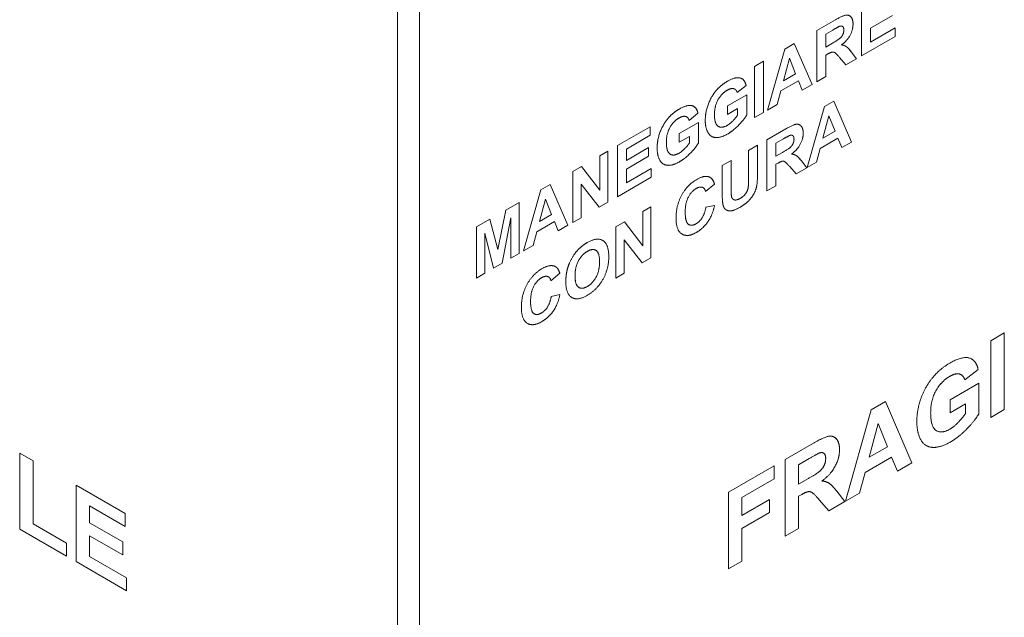
# Model space of a CAD drawing. Units: millimetres. Extents: x 3552 to 15574, y -1230 to 8065.
# Drawn here: x 14231 to 14860, y 1775 to 2157 of the extents above; entities that cross this region are included whole.
import ezdxf

# ---------------------------------------------------------------- set-up
doc = ezdxf.new("R2010")
doc.units = ezdxf.units.MM
doc.header["$LTSCALE"] = 20
doc.layers.add('Spigoli tangenti visibili(MAC_ISO)', color=7, linetype='Continuous', lineweight=18)
doc.layers.add('Spigoli visibili(MAC_ISO)', color=7, linetype='Continuous', lineweight=35)

msp = doc.modelspace()

# ---------------------------------------------------------------- linework, layer by layer
at = {"layer": 'Spigoli tangenti visibili(MAC_ISO)', "lineweight": 15}
for p, q in [((14472.36, 2352.18), (14472.36, 1124.99)), ((14486.5, 1124.99), (14486.5, 2352.18)), ((14763.48, 2153.86), (14763.48, 2153.86)), ((14750.5, 2150), (14750.5, 2150.01)), ((14747.2, 2134.61), (14747.2, 2134.61)), ((14762.34, 2136.08), (14762.34, 2136.08)), ((14683.13, 2111.56), (14683.13, 2111.56)), ((14674.96, 2095.96), (14674.96, 2095.96)), ((14652.39, 2093.81), (14652.39, 2093.81)), ((14683.44, 2083.6), (14683.43, 2083.6)), ((14731.65, 2084.09), (14731.65, 2084.09)), ((14644.22, 2078.21), (14644.22, 2078.21)), ((14718.67, 2080.23), (14718.67, 2080.23)), ((14652.69, 2065.85), (14652.69, 2065.85)), ((14715.37, 2064.83), (14715.37, 2064.83)), ((14730.51, 2066.3), (14730.51, 2066.3)), ((14702.46, 2059.25), (14702.46, 2059.25)), ((14663.35, 2048.74), (14663.35, 2048.74)), ((14685.62, 2048.98), (14685.62, 2048.98)), ((14685.84, 2043.65), (14685.84, 2043.65)), ((14656.28, 2033.61), (14656.28, 2033.61)), ((14691.53, 2036.88), (14691.53, 2036.88)), ((14663.29, 2020.57), (14663.29, 2020.57)), ((14593.74, 2008.55), (14593.74, 2008.55)), ((14607.43, 2005.15), (14607.43, 2005.15)), ((14564.55, 1991.7), (14564.55, 1991.7)), ((14585.87, 1992.78), (14585.87, 1992.78)), ((14557.48, 1976.56), (14557.48, 1976.56)), ((14593.74, 1980.42), (14593.74, 1980.42)), ((14564.49, 1963.53), (14564.49, 1963.53)), ((14825.33, 1928.63), (14825.33, 1928.64)), ((14813.08, 1905.24), (14813.08, 1905.24)), ((14754.84, 1881.81), (14754.84, 1881.81)), ((14825.79, 1886.7), (14825.79, 1886.7)), ((14735.37, 1876.02), (14735.37, 1876.02)), ((14730.42, 1852.93), (14730.42, 1852.93)), ((14753.12, 1855.13), (14753.12, 1855.13))]:
    msp.add_line(p, q, dxfattribs=at)
at = {"layer": 'Spigoli visibili(MAC_ISO)', "lineweight": 15}
for p, q in [((14768.87, 2133.48), (14768.87, 2166.14)), ((14788.79, 2159.34), (14774.58, 2151.14)), ((14788.79, 2159.34), (14774.58, 2151.14)), ((14740.33, 2149.66), (14752.36, 2156.6)), ((14754.69, 2152.32), (14754.68, 2152.32)), ((14756.68, 2152.36), (14756.68, 2152.36)), ((14774.58, 2142.3), (14790.39, 2151.42)), ((14790.38, 2151.42), (14790.38, 2145.9)), ((14790.39, 2151.42), (14790.39, 2145.9)), ((14740.33, 2117), (14740.33, 2149.66)), ((14750.5, 2150.01), (14746.04, 2147.43)), ((14750.5, 2150), (14746.04, 2147.43)), ((14746.04, 2147.43), (14746.04, 2147.43)), ((14746.04, 2147.43), (14746.04, 2139.14)), ((14746.04, 2147.43), (14746.04, 2139.14)), ((14790.39, 2145.9), (14768.87, 2133.48)), ((14790.38, 2145.9), (14768.87, 2133.48)), ((14774.58, 2151.14), (14774.58, 2142.3)), ((14774.58, 2151.14), (14774.58, 2151.14)), ((14774.58, 2151.14), (14774.58, 2142.3)), ((14790.39, 2145.9), (14790.38, 2145.9)), ((14719.89, 2137.86), (14725.97, 2141.37)), ((14725.97, 2141.37), (14737.27, 2115.23)), ((14725.97, 2141.37), (14737.27, 2115.23)), ((14746.04, 2139.14), (14750.27, 2141.58)), ((14746.04, 2139.14), (14746.04, 2139.14)), ((14756.02, 2140.47), (14756.02, 2140.47)), ((14774.58, 2142.3), (14774.58, 2142.3)), ((14708.9, 2098.85), (14719.89, 2137.86)), ((14747.2, 2134.61), (14746.04, 2133.94)), ((14747.2, 2134.61), (14746.04, 2133.94)), ((14746.04, 2133.94), (14746.04, 2120.29)), ((14746.04, 2133.94), (14746.04, 2133.94)), ((14746.04, 2133.94), (14746.04, 2120.3)), ((14751.67, 2135.63), (14751.67, 2135.63)), ((14758.95, 2127.75), (14754.84, 2132.49)), ((14762.34, 2136.08), (14765.79, 2131.7)), ((14762.34, 2136.08), (14765.79, 2131.7)), ((14700.62, 2126.73), (14706.33, 2130.03)), ((14700.62, 2094.07), (14700.62, 2126.73)), ((14706.33, 2130.03), (14706.33, 2097.37)), ((14706.33, 2130.03), (14706.33, 2097.37)), ((14722.87, 2131.96), (14719.03, 2117.64)), ((14722.86, 2131.96), (14719.03, 2117.64)), ((14722.87, 2131.96), (14722.86, 2131.96)), ((14726.77, 2122.11), (14722.87, 2131.96)), ((14765.79, 2131.7), (14758.95, 2127.75)), ((14765.79, 2131.7), (14758.95, 2127.75)), ((14765.79, 2131.7), (14765.79, 2131.7)), ((14719.03, 2117.64), (14726.77, 2122.11)), ((14746.04, 2120.3), (14740.33, 2117)), ((14746.04, 2120.29), (14740.33, 2117)), ((14746.04, 2120.29), (14746.04, 2120.3)), ((14695.16, 2114.52), (14689.49, 2110.03)), ((14695.16, 2114.52), (14689.49, 2110.03)), ((14695.16, 2114.52), (14695.16, 2114.52)), ((14728.6, 2117.64), (14717.3, 2111.12)), ((14728.6, 2117.64), (14717.3, 2111.12)), ((14719.03, 2117.64), (14719.03, 2117.64)), ((14731.06, 2111.64), (14728.6, 2117.64)), ((14728.6, 2117.64), (14728.6, 2117.64)), ((14737.27, 2115.23), (14731.06, 2111.64)), ((14737.27, 2115.23), (14731.06, 2111.64)), ((14737.27, 2115.23), (14737.27, 2115.23)), ((14683.22, 2101.53), (14695.53, 2108.63)), ((14687.94, 2112.25), (14687.94, 2112.25)), ((14695.53, 2108.63), (14695.53, 2095.64)), ((14695.53, 2108.63), (14695.53, 2095.64)), ((14717.3, 2111.12), (14714.95, 2102.35)), ((14717.3, 2111.12), (14714.95, 2102.35)), ((14717.3, 2111.12), (14717.3, 2111.12)), ((14683.22, 2096), (14683.22, 2101.53)), ((14714.95, 2102.35), (14708.9, 2098.85)), ((14714.95, 2102.35), (14708.9, 2098.85)), ((14714.95, 2102.35), (14714.95, 2102.35)), ((14734.15, 2062.03), (14745.15, 2101.04)), ((14745.15, 2101.04), (14751.23, 2104.55)), ((14751.22, 2104.55), (14762.52, 2078.41)), ((14751.23, 2104.55), (14762.52, 2078.41)), ((14664.42, 2096.77), (14658.75, 2092.28)), ((14664.42, 2096.77), (14658.75, 2092.28)), ((14664.42, 2096.77), (14664.42, 2096.77)), ((14689.75, 2099.77), (14683.22, 2096)), ((14689.75, 2099.77), (14683.22, 2096)), ((14689.75, 2095.64), (14689.75, 2099.77)), ((14689.75, 2099.77), (14689.75, 2099.77)), ((14695.53, 2095.64), (14695.53, 2095.64)), ((14706.33, 2097.37), (14700.62, 2094.07)), ((14706.33, 2097.37), (14700.62, 2094.07)), ((14706.33, 2097.37), (14706.33, 2097.37)), ((14748.12, 2095.14), (14744.28, 2080.83)), ((14748.12, 2095.14), (14744.28, 2080.83)), ((14748.12, 2095.14), (14748.12, 2095.14)), ((14752.02, 2085.3), (14748.12, 2095.14)), ((14652.48, 2083.78), (14664.79, 2090.88)), ((14657.2, 2094.5), (14657.2, 2094.5)), ((14664.79, 2090.88), (14664.79, 2077.89)), ((14664.79, 2090.88), (14664.79, 2077.89)), ((14612.96, 2076.12), (14633.94, 2088.23)), ((14633.94, 2082.71), (14618.67, 2073.89)), ((14633.94, 2082.71), (14618.67, 2073.89)), ((14633.94, 2088.23), (14633.94, 2082.71)), ((14633.94, 2088.23), (14633.94, 2082.71)), ((14633.94, 2082.71), (14633.94, 2082.71)), ((14652.48, 2078.25), (14652.48, 2083.78)), ((14677.53, 2088.33), (14677.53, 2088.33)), ((14708.5, 2079.88), (14720.53, 2086.83)), ((14722.85, 2082.55), (14722.85, 2082.55)), ((14724.85, 2082.59), (14724.85, 2082.59)), ((14744.28, 2080.83), (14752.02, 2085.3)), ((14612.96, 2043.46), (14612.96, 2076.12)), ((14659.01, 2082.02), (14652.48, 2078.25)), ((14659.01, 2082.02), (14652.48, 2078.25)), ((14659.01, 2077.89), (14659.01, 2082.02)), ((14659.01, 2082.02), (14659.01, 2082.02)), ((14664.79, 2077.89), (14664.79, 2077.89)), ((14696.75, 2073.1), (14702.46, 2076.4)), ((14702.46, 2076.4), (14702.46, 2059.25)), ((14702.46, 2076.4), (14702.46, 2059.25)), ((14708.5, 2047.22), (14708.5, 2079.88)), ((14718.67, 2080.23), (14714.21, 2077.65)), ((14718.67, 2080.23), (14714.21, 2077.65)), ((14714.21, 2077.65), (14714.21, 2077.65)), ((14714.21, 2077.65), (14714.21, 2069.36)), ((14714.21, 2077.65), (14714.21, 2069.36)), ((14753.86, 2080.83), (14742.56, 2074.31)), ((14753.85, 2080.83), (14742.56, 2074.31)), ((14744.28, 2080.83), (14744.28, 2080.83)), ((14753.86, 2080.83), (14753.85, 2080.83)), ((14756.31, 2074.83), (14753.86, 2080.83)), ((14762.52, 2078.41), (14756.31, 2074.83)), ((14762.52, 2078.41), (14756.31, 2074.83)), ((14762.52, 2078.41), (14762.52, 2078.41)), ((14601.62, 2069.57), (14606.9, 2072.62)), ((14601.62, 2047.67), (14601.62, 2069.57)), ((14606.9, 2072.62), (14606.9, 2039.96)), ((14606.9, 2072.62), (14606.9, 2039.96)), ((14618.67, 2066.65), (14632.88, 2074.85)), ((14618.67, 2073.89), (14618.67, 2066.65)), ((14618.67, 2073.89), (14618.67, 2073.89)), ((14618.67, 2073.89), (14618.67, 2066.65)), ((14632.88, 2074.85), (14632.88, 2069.33)), ((14632.88, 2074.85), (14632.88, 2069.33)), ((14646.79, 2070.58), (14646.79, 2070.58)), ((14696.75, 2055.03), (14696.75, 2073.1)), ((14714.21, 2069.36), (14718.44, 2071.8)), ((14724.19, 2070.7), (14724.19, 2070.7)), ((14742.56, 2074.31), (14740.21, 2065.53)), ((14742.56, 2074.31), (14740.21, 2065.53)), ((14742.56, 2074.31), (14742.56, 2074.31)), ((14632.88, 2069.33), (14618.67, 2061.12)), ((14632.88, 2069.33), (14618.67, 2061.12)), ((14618.67, 2066.65), (14618.67, 2066.65)), ((14632.88, 2069.33), (14632.88, 2069.33)), ((14679.91, 2063.38), (14685.62, 2066.68)), ((14679.91, 2045.95), (14679.91, 2063.38)), ((14685.62, 2066.68), (14685.62, 2048.98)), ((14685.62, 2066.68), (14685.62, 2048.98)), ((14714.21, 2069.36), (14714.21, 2069.36)), ((14715.37, 2064.83), (14714.21, 2064.16)), ((14715.37, 2064.83), (14714.21, 2064.16)), ((14714.21, 2064.16), (14714.21, 2050.52)), ((14714.21, 2064.16), (14714.21, 2064.16)), ((14714.21, 2064.16), (14714.21, 2050.52)), ((14719.84, 2065.86), (14719.84, 2065.86)), ((14730.51, 2066.3), (14733.96, 2061.92)), ((14730.51, 2066.3), (14733.96, 2061.92)), ((14740.21, 2065.53), (14734.15, 2062.03)), ((14740.21, 2065.53), (14734.15, 2062.03)), ((14740.21, 2065.53), (14740.21, 2065.53)), ((14584.46, 2059.67), (14590, 2062.87)), ((14584.46, 2027.01), (14584.46, 2059.67)), ((14590, 2062.87), (14601.62, 2047.67)), ((14590, 2062.87), (14601.62, 2047.67)), ((14618.67, 2052.29), (14634.48, 2061.41)), ((14618.67, 2061.12), (14618.67, 2052.29)), ((14618.67, 2061.12), (14618.67, 2061.12)), ((14618.67, 2061.12), (14618.67, 2052.29)), ((14634.48, 2061.41), (14634.48, 2055.88)), ((14634.48, 2061.41), (14634.48, 2055.88)), ((14727.12, 2057.98), (14723.01, 2062.72)), ((14733.96, 2061.92), (14727.12, 2057.98)), ((14733.96, 2061.92), (14727.12, 2057.98)), ((14733.96, 2061.92), (14733.96, 2061.92)), ((14563.98, 2047.84), (14570.06, 2051.35)), ((14570.06, 2051.35), (14581.36, 2025.22)), ((14570.06, 2051.35), (14581.36, 2025.22)), ((14601.19, 2036.67), (14589.74, 2051.49)), ((14589.74, 2051.49), (14589.74, 2030.06)), ((14589.74, 2051.49), (14589.74, 2051.49)), ((14589.74, 2051.49), (14589.74, 2030.06)), ((14634.48, 2055.88), (14612.96, 2043.46)), ((14634.48, 2055.88), (14612.96, 2043.46)), ((14618.67, 2052.29), (14618.67, 2052.29)), ((14634.48, 2055.88), (14634.48, 2055.88)), ((14674.95, 2051.53), (14669.3, 2046.7)), ((14674.95, 2051.53), (14669.3, 2046.7)), ((14674.95, 2051.53), (14674.95, 2051.53)), ((14552.99, 2008.84), (14563.98, 2047.84)), ((14601.62, 2047.67), (14601.62, 2047.67)), ((14667.69, 2049.28), (14667.69, 2049.28)), ((14714.21, 2050.52), (14708.5, 2047.22)), ((14714.21, 2050.52), (14708.5, 2047.22)), ((14714.21, 2050.52), (14714.21, 2050.52)), ((14541.58, 2034.91), (14550.16, 2039.86)), ((14550.16, 2039.86), (14550.16, 2007.2)), ((14550.16, 2039.86), (14550.16, 2007.21)), ((14566.96, 2041.94), (14563.12, 2027.63)), ((14566.96, 2041.94), (14563.12, 2027.63)), ((14566.96, 2041.94), (14566.96, 2041.94)), ((14570.86, 2032.1), (14566.96, 2041.94)), ((14606.9, 2039.96), (14601.19, 2036.67)), ((14606.9, 2039.96), (14601.19, 2036.67)), ((14606.9, 2039.96), (14606.9, 2039.96)), ((14687.09, 2041.66), (14687.09, 2041.66)), ((14536.56, 2009.73), (14541.58, 2034.91)), ((14563.12, 2027.63), (14570.86, 2032.1)), ((14629.1, 2034.04), (14634.38, 2037.09)), ((14629.1, 2012.14), (14629.1, 2034.04)), ((14634.38, 2037.09), (14634.38, 2004.43)), ((14634.38, 2037.09), (14634.38, 2004.43)), ((14669.5, 2036.73), (14675.04, 2037.91)), ((14522.89, 2024.12), (14531.45, 2029.06)), ((14531.45, 2029.06), (14536.56, 2009.73)), ((14531.45, 2029.06), (14536.56, 2009.73)), ((14544.88, 2029.87), (14539.28, 2000.92)), ((14544.88, 2029.87), (14539.28, 2000.92)), ((14544.88, 2004.16), (14544.88, 2029.87)), ((14544.88, 2029.87), (14544.88, 2029.87)), ((14572.69, 2027.63), (14561.39, 2021.11)), ((14572.69, 2027.63), (14561.4, 2021.11)), ((14563.12, 2027.63), (14563.12, 2027.63)), ((14575.15, 2021.63), (14572.69, 2027.63)), ((14572.69, 2027.63), (14572.69, 2027.63)), ((14589.74, 2030.06), (14584.46, 2027.01)), ((14589.74, 2030.06), (14584.46, 2027.01)), ((14589.74, 2030.06), (14589.74, 2030.06)), ((14611.94, 2024.13), (14617.48, 2027.33)), ((14617.48, 2027.33), (14629.1, 2012.14)), ((14617.48, 2027.33), (14629.1, 2012.14)), ((14658.61, 2025.62), (14658.61, 2025.62)), ((14522.89, 1991.46), (14522.89, 2024.12)), ((14528.2, 2020.24), (14528.17, 1994.51)), ((14528.19, 2020.24), (14528.17, 1994.51)), ((14528.2, 2020.24), (14528.19, 2020.24)), ((14533.76, 1997.73), (14528.2, 2020.24)), ((14561.39, 2021.11), (14559.04, 2012.33)), ((14561.4, 2021.11), (14559.05, 2012.33)), ((14561.4, 2021.11), (14561.39, 2021.11)), ((14581.36, 2025.22), (14575.15, 2021.63)), ((14581.36, 2025.22), (14575.15, 2021.63)), ((14581.36, 2025.22), (14581.36, 2025.22)), ((14611.94, 1991.47), (14611.94, 2024.13)), ((14628.67, 2001.13), (14617.22, 2015.96)), ((14617.22, 2015.96), (14617.22, 1994.52)), ((14617.22, 2015.96), (14617.22, 2015.96)), ((14617.22, 2015.96), (14617.22, 1994.52)), ((14536.56, 2009.73), (14536.56, 2009.73)), ((14550.16, 2007.21), (14544.88, 2004.16)), ((14550.16, 2007.2), (14544.88, 2004.16)), ((14550.16, 2007.2), (14550.16, 2007.21)), ((14559.05, 2012.33), (14552.99, 2008.84)), ((14559.04, 2012.33), (14552.99, 2008.84)), ((14559.05, 2012.33), (14559.04, 2012.33)), ((14599.12, 2009.25), (14599.11, 2009.25)), ((14629.1, 2012.14), (14629.1, 2012.14)), ((14539.28, 2000.92), (14533.76, 1997.73)), ((14539.28, 2000.92), (14533.76, 1997.73)), ((14539.28, 2000.92), (14539.28, 2000.92)), ((14634.38, 2004.43), (14628.67, 2001.13)), ((14634.38, 2004.43), (14628.67, 2001.13)), ((14634.38, 2004.43), (14634.38, 2004.43)), ((14528.17, 1994.51), (14522.89, 1991.46)), ((14528.17, 1994.51), (14522.89, 1991.46)), ((14528.17, 1994.51), (14528.17, 1994.51)), ((14576.15, 1994.49), (14570.5, 1989.66)), ((14576.15, 1994.49), (14570.5, 1989.66)), ((14576.15, 1994.49), (14576.15, 1994.49)), ((14617.22, 1994.52), (14611.94, 1991.47)), ((14617.22, 1994.52), (14611.94, 1991.47)), ((14617.22, 1994.52), (14617.22, 1994.52)), ((14568.89, 1992.24), (14568.89, 1992.24)), ((14588.41, 1985.44), (14588.41, 1985.44)), ((14570.7, 1979.69), (14576.24, 1980.87)), ((14559.81, 1968.58), (14559.81, 1968.58)), ((14851.56, 1951.39), (14860.13, 1956.34)), ((14851.56, 1902.4), (14851.56, 1951.39)), ((14860.13, 1956.34), (14860.13, 1907.35)), ((14860.13, 1956.34), (14860.13, 1907.35)), ((14843.38, 1933.08), (14834.87, 1926.34)), ((14843.38, 1933.08), (14834.87, 1926.34)), ((14843.38, 1933.08), (14843.38, 1933.08)), ((14832.54, 1929.67), (14832.54, 1929.67)), ((14825.46, 1913.59), (14843.93, 1924.25)), ((14843.93, 1924.25), (14843.93, 1904.76)), ((14843.93, 1924.25), (14843.93, 1904.76)), ((14775.08, 1907.24), (14784.2, 1912.5)), ((14784.2, 1912.5), (14801.15, 1873.3)), ((14784.2, 1912.5), (14801.14, 1873.3)), ((14825.46, 1905.3), (14825.46, 1913.59)), ((14758.59, 1848.73), (14775.08, 1907.24)), ((14835.26, 1910.95), (14825.46, 1905.3)), ((14835.26, 1910.95), (14825.46, 1905.3)), ((14835.26, 1910.95), (14835.26, 1910.95)), ((14835.26, 1904.76), (14835.26, 1910.95)), ((14860.13, 1907.35), (14851.56, 1902.4)), ((14860.13, 1907.35), (14851.56, 1902.4)), ((14860.13, 1907.35), (14860.13, 1907.35)), ((14843.93, 1904.76), (14843.93, 1904.76)), ((14779.54, 1898.39), (14773.79, 1876.92)), ((14779.54, 1898.39), (14773.79, 1876.92)), ((14779.54, 1898.39), (14779.54, 1898.39)), ((14785.4, 1883.62), (14779.54, 1898.39)), ((14816.93, 1893.79), (14816.93, 1893.79)), ((14720.11, 1875.5), (14738.15, 1885.92)), ((14773.79, 1876.92), (14785.4, 1883.62)), ((14231.08, 1879.52), (14239.65, 1874.57)), ((14231.08, 1830.94), (14231.08, 1879.52)), ((14231.08, 1830.94), (14231.08, 1879.52)), ((14239.65, 1874.57), (14239.65, 1834.28)), ((14720.11, 1826.51), (14720.11, 1875.5)), ((14735.37, 1876.02), (14728.68, 1872.16)), ((14735.37, 1876.02), (14728.68, 1872.16)), ((14741.64, 1879.5), (14741.64, 1879.5)), ((14744.64, 1879.56), (14744.64, 1879.56)), ((14788.15, 1876.92), (14771.2, 1867.14)), ((14788.14, 1876.92), (14771.2, 1867.14)), ((14773.79, 1876.92), (14773.79, 1876.92)), ((14788.15, 1876.92), (14788.14, 1876.92)), ((14791.83, 1867.92), (14788.15, 1876.92)), ((14683.89, 1854.59), (14713.03, 1871.41)), ((14713.03, 1871.41), (14713.03, 1863.12)), ((14713.03, 1871.41), (14713.03, 1863.12)), ((14728.68, 1872.16), (14728.68, 1872.16)), ((14728.68, 1872.16), (14728.68, 1859.72)), ((14728.68, 1872.16), (14728.68, 1859.72)), ((14801.15, 1873.3), (14791.83, 1867.92)), ((14801.14, 1873.3), (14791.83, 1867.92)), ((14801.15, 1873.3), (14801.14, 1873.3)), ((14713.03, 1863.12), (14692.46, 1851.25)), ((14713.03, 1863.12), (14692.46, 1851.25)), ((14713.03, 1863.12), (14713.03, 1863.12)), ((14728.68, 1859.72), (14735.02, 1863.38)), ((14771.2, 1867.14), (14767.68, 1853.97)), ((14771.2, 1867.14), (14767.68, 1853.97)), ((14771.2, 1867.14), (14771.2, 1867.14)), ((14267.07, 1859.15), (14298.53, 1840.99)), ((14267.07, 1810.16), (14267.07, 1859.15)), ((14267.07, 1810.16), (14267.07, 1859.15)), ((14728.68, 1859.72), (14728.68, 1859.72)), ((14743.65, 1861.72), (14743.65, 1861.72)), ((14683.89, 1805.6), (14683.89, 1854.59)), ((14692.46, 1851.25), (14692.46, 1839.67)), ((14692.46, 1851.25), (14692.46, 1851.25)), ((14692.46, 1851.25), (14692.46, 1839.67)), ((14692.46, 1839.67), (14710.21, 1849.92)), ((14710.21, 1849.92), (14710.21, 1841.63)), ((14710.21, 1849.92), (14710.21, 1841.63)), ((14730.42, 1852.93), (14728.68, 1851.92)), ((14730.42, 1852.93), (14728.68, 1851.92)), ((14728.68, 1851.92), (14728.68, 1831.46)), ((14728.68, 1851.92), (14728.68, 1851.92)), ((14728.68, 1851.92), (14728.68, 1831.46)), ((14737.12, 1854.46), (14737.12, 1854.46)), ((14748.05, 1842.64), (14741.87, 1849.75)), ((14753.12, 1855.13), (14758.3, 1848.56)), ((14753.12, 1855.13), (14758.3, 1848.56)), ((14767.68, 1853.97), (14758.59, 1848.73)), ((14767.68, 1853.97), (14758.59, 1848.73)), ((14767.68, 1853.97), (14767.68, 1853.97)), ((14275.64, 1845.91), (14275.64, 1835.05)), ((14275.64, 1845.91), (14275.64, 1845.91)), ((14298.53, 1832.7), (14275.64, 1845.91)), ((14298.53, 1832.7), (14275.64, 1845.91)), ((14758.3, 1848.56), (14748.05, 1842.64)), ((14758.3, 1848.56), (14748.05, 1842.64)), ((14758.3, 1848.56), (14758.3, 1848.56)), ((14298.53, 1840.99), (14298.53, 1832.7)), ((14710.21, 1841.63), (14692.46, 1831.38)), ((14710.21, 1841.63), (14692.46, 1831.38)), ((14692.46, 1839.67), (14692.46, 1839.67)), ((14710.21, 1841.63), (14710.21, 1841.63)), ((14260.96, 1813.69), (14231.08, 1830.94)), ((14260.96, 1813.69), (14231.08, 1830.94)), ((14231.08, 1830.94), (14231.08, 1830.94)), ((14239.65, 1834.28), (14260.96, 1821.98)), ((14275.64, 1835.05), (14296.95, 1822.75)), ((14692.46, 1831.38), (14692.46, 1810.55)), ((14692.46, 1831.38), (14692.46, 1831.38)), ((14692.46, 1831.38), (14692.46, 1810.55)), ((14728.68, 1831.46), (14720.11, 1826.51)), ((14728.68, 1831.46), (14720.11, 1826.51)), ((14728.68, 1831.46), (14728.68, 1831.46)), ((14275.64, 1826.76), (14275.64, 1813.5)), ((14275.64, 1826.76), (14275.64, 1826.76)), ((14296.95, 1814.46), (14275.64, 1826.76)), ((14296.95, 1814.46), (14275.64, 1826.76)), ((14260.96, 1821.98), (14260.96, 1813.69)), ((14296.95, 1822.75), (14296.95, 1814.46)), ((14275.64, 1813.5), (14299.34, 1799.82)), ((14299.34, 1791.53), (14267.07, 1810.16)), ((14299.34, 1791.53), (14267.07, 1810.16)), ((14267.07, 1810.16), (14267.07, 1810.16)), ((14692.46, 1810.55), (14683.89, 1805.6)), ((14692.46, 1810.55), (14683.89, 1805.6)), ((14692.46, 1810.55), (14692.46, 1810.55)), ((14299.34, 1799.82), (14299.34, 1791.53))]:
    msp.add_line(p, q, dxfattribs=at)
for points in [[(14752.36, 2156.6), (14756.91, 2159.23), (14761, 2159.83), (14763.48, 2156.78), (14763.48, 2153.86)], [(14754.69, 2152.32), (14753.97, 2152.01), (14750.5, 2150)], [(14754.68, 2152.32), (14753.97, 2152.01), (14750.5, 2150.01)], [(14756.68, 2152.36), (14755.93, 2152.79), (14754.68, 2152.32)], [(14757.6, 2150.04), (14757.6, 2151.69), (14756.06, 2152.84), (14754.69, 2152.32)], [(14763.48, 2153.86), (14763.48, 2150.2), (14759.75, 2143.25), (14756.02, 2140.47)], [(14763.48, 2153.86), (14763.48, 2150.2), (14759.75, 2143.25), (14756.02, 2140.47)], [(14750.27, 2141.58), (14754.38, 2143.96), (14756.43, 2145.93), (14757.6, 2148.57), (14757.6, 2150.04)], [(14756.02, 2140.47), (14757.88, 2140.3), (14760.29, 2138.7), (14762.34, 2136.08)], [(14754.84, 2132.49), (14752.62, 2135.02), (14751, 2136.08), (14749.19, 2135.75), (14747.2, 2134.61)], [(14676.34, 2111.64), (14679.08, 2114.84), (14683.13, 2117.18)], [(14683.13, 2117.18), (14688.39, 2120.22), (14694.32, 2118.54), (14695.16, 2114.52)], [(14692.45, 2118.92), (14694.49, 2117.74), (14695.16, 2114.52)], [(14669.08, 2092.29), (14669.08, 2097.39), (14672.79, 2107.47), (14676.34, 2111.64)], [(14683.13, 2111.56), (14679.38, 2109.39), (14674.96, 2101.36), (14674.96, 2095.96)], [(14683.13, 2111.56), (14679.38, 2109.39), (14674.96, 2101.36), (14674.96, 2095.96)], [(14689.49, 2110.03), (14688.89, 2112.09), (14685.59, 2112.98), (14683.13, 2111.56)], [(14652.39, 2099.43), (14657.65, 2102.47), (14663.58, 2100.79), (14664.42, 2096.77)], [(14661.71, 2101.17), (14663.75, 2100), (14664.42, 2096.77)], [(14645.6, 2093.9), (14648.34, 2097.09), (14652.39, 2099.43)], [(14658.75, 2092.28), (14658.15, 2094.34), (14654.85, 2095.23), (14652.39, 2093.81)], [(14674.96, 2095.96), (14674.96, 2090.16), (14679.45, 2086.93), (14683.07, 2089.02)], [(14683.07, 2089.02), (14684.86, 2090.05), (14688.46, 2093.75), (14689.75, 2095.64)], [(14695.53, 2095.64), (14693.74, 2092.59), (14686.93, 2085.62), (14683.43, 2083.6)], [(14695.53, 2095.64), (14693.74, 2092.59), (14686.93, 2085.62), (14683.44, 2083.6)], [(14638.34, 2074.54), (14638.34, 2079.64), (14642.04, 2089.73), (14645.6, 2093.9)], [(14652.39, 2093.81), (14648.64, 2091.64), (14644.22, 2083.61), (14644.22, 2078.21)], [(14652.39, 2093.81), (14648.64, 2091.64), (14644.22, 2083.62), (14644.22, 2078.21)], [(14683.44, 2083.6), (14678.99, 2081.04), (14672.4, 2081.54), (14669.08, 2087.61), (14669.08, 2092.29)], [(14720.53, 2086.83), (14725.08, 2089.45), (14729.17, 2090.05), (14731.65, 2087), (14731.65, 2084.09)], [(14722.85, 2082.55), (14722.14, 2082.23), (14718.67, 2080.23)], [(14722.85, 2082.55), (14722.14, 2082.23), (14718.67, 2080.23)], [(14725.77, 2080.27), (14725.77, 2081.91), (14724.23, 2083.07), (14722.85, 2082.55)], [(14724.85, 2082.59), (14724.1, 2083.02), (14722.85, 2082.55)], [(14731.65, 2084.09), (14731.65, 2080.43), (14727.92, 2073.47), (14724.19, 2070.7)], [(14731.65, 2084.09), (14731.65, 2080.43), (14727.92, 2073.47), (14724.19, 2070.7)], [(14644.22, 2078.21), (14644.22, 2072.41), (14648.71, 2069.18), (14652.33, 2071.27)], [(14652.33, 2071.27), (14654.12, 2072.3), (14657.72, 2076), (14659.01, 2077.89)], [(14664.79, 2077.89), (14663, 2074.84), (14656.19, 2067.87), (14652.69, 2065.85)], [(14664.79, 2077.89), (14663, 2074.84), (14656.19, 2067.87), (14652.69, 2065.85)], [(14718.44, 2071.8), (14722.55, 2074.18), (14724.6, 2076.16), (14725.77, 2078.8), (14725.77, 2080.27)], [(14652.69, 2065.85), (14648.25, 2063.29), (14641.66, 2063.79), (14638.34, 2069.86), (14638.34, 2074.54)], [(14724.19, 2070.7), (14726.05, 2070.52), (14728.46, 2068.93), (14730.51, 2066.3)], [(14723.01, 2062.72), (14720.79, 2065.24), (14719.17, 2066.3), (14717.36, 2065.98), (14715.37, 2064.83)], [(14702.46, 2059.25), (14702.46, 2053.37), (14701.53, 2047.98), (14699.05, 2043.21), (14694.87, 2038.81), (14691.53, 2036.88)], [(14702.46, 2059.25), (14702.46, 2053.37), (14701.53, 2047.98), (14699.05, 2043.21), (14694.87, 2038.81), (14691.53, 2036.88)], [(14650.4, 2029.71), (14650.4, 2037.87), (14657.68, 2051.09), (14663.63, 2054.53)], [(14663.63, 2054.53), (14668.81, 2057.52), (14672.06, 2055.86)], [(14672.06, 2055.86), (14673.98, 2054.88), (14674.95, 2051.53)], [(14672.23, 2055.77), (14674.02, 2054.73), (14674.95, 2051.53)], [(14691.36, 2042.41), (14693.77, 2043.8), (14696.25, 2047.52), (14696.75, 2051.14), (14696.75, 2055.03)], [(14663.35, 2048.74), (14660.21, 2046.92), (14656.28, 2039.46), (14656.28, 2033.61)], [(14663.35, 2048.74), (14660.21, 2046.92), (14656.28, 2039.46), (14656.28, 2033.61)], [(14669.3, 2046.7), (14668.81, 2048.95), (14665.62, 2050.05), (14663.35, 2048.74)], [(14680.47, 2038.01), (14679.91, 2040.48), (14679.91, 2045.95)], [(14685.62, 2048.98), (14685.62, 2044.77), (14685.84, 2043.65)], [(14685.62, 2048.98), (14685.62, 2044.77), (14685.84, 2043.65)], [(14685.84, 2043.65), (14686.21, 2041.87), (14688.97, 2041.02), (14691.36, 2042.41)], [(14685.84, 2043.65), (14686.13, 2042.21), (14687.09, 2041.66)], [(14656.28, 2033.61), (14656.28, 2027.41), (14660.14, 2024.38), (14663.22, 2026.16)], [(14663.22, 2026.16), (14665.51, 2027.48), (14668.79, 2032.73), (14669.5, 2036.73)], [(14675.04, 2037.91), (14673.77, 2031.83), (14667.84, 2023.2), (14663.29, 2020.57)], [(14691.53, 2036.88), (14687.48, 2034.54), (14683.3, 2034.29), (14680.86, 2036.32), (14680.47, 2038.01)], [(14663.29, 2020.57), (14657.66, 2017.33), (14650.4, 2022.02), (14650.4, 2029.71)], [(14663.29, 2020.57), (14657.87, 2017.45), (14654.3, 2019.51)], [(14587.58, 2009.32), (14590.21, 2012.14), (14593.68, 2014.14)], [(14593.68, 2014.14), (14599.93, 2017.75), (14607.43, 2013.12), (14607.43, 2005.15)], [(14581.28, 1998.27), (14582.25, 2001.32), (14585.59, 2007.23), (14587.58, 2009.32)], [(14593.74, 2008.55), (14590.21, 2006.51), (14585.87, 1998.41), (14585.87, 1992.78)], [(14593.74, 2008.55), (14590.21, 2006.51), (14585.87, 1998.41), (14585.87, 1992.78)], [(14601.55, 2001.9), (14601.55, 2007.53), (14597.28, 2010.59), (14593.74, 2008.55)], [(14599.11, 2009.25), (14597.04, 2010.45), (14593.74, 2008.55)], [(14607.43, 2005.15), (14607.43, 1997.26), (14599.97, 1984.02), (14593.74, 1980.42)], [(14607.43, 2005.15), (14607.43, 1997.26), (14599.97, 1984.02), (14593.74, 1980.42)], [(14593.74, 1986.05), (14597.17, 1988.03), (14601.55, 1996.23), (14601.55, 2001.9)], [(14551.6, 1972.67), (14551.6, 1980.83), (14558.88, 1994.05), (14564.83, 1997.49)], [(14564.83, 1997.49), (14570.01, 2000.47), (14573.26, 1998.82)], [(14573.26, 1998.82), (14575.18, 1997.83), (14576.15, 1994.49)], [(14573.42, 1998.73), (14575.22, 1997.69), (14576.15, 1994.49)], [(14579.99, 1989.16), (14579.99, 1994.14), (14581.28, 1998.27)], [(14564.55, 1991.7), (14561.41, 1989.88), (14557.48, 1982.41), (14557.48, 1976.56)], [(14564.55, 1991.7), (14561.41, 1989.88), (14557.48, 1982.41), (14557.48, 1976.56)], [(14570.5, 1989.66), (14570.01, 1991.91), (14566.82, 1993), (14564.55, 1991.7)], [(14593.74, 1980.42), (14587.45, 1976.79), (14579.99, 1981.37), (14579.99, 1989.16)], [(14585.87, 1992.78), (14585.87, 1987.23), (14590.32, 1984.07), (14593.74, 1986.05)], [(14557.48, 1976.56), (14557.48, 1970.36), (14561.34, 1967.34), (14564.42, 1969.12)], [(14564.42, 1969.12), (14566.71, 1970.44), (14569.99, 1975.69), (14570.7, 1979.69)], [(14576.24, 1980.87), (14574.97, 1974.78), (14569.04, 1966.16), (14564.49, 1963.53)], [(14593.74, 1980.42), (14587.56, 1976.85), (14583.86, 1978.99)], [(14564.49, 1963.53), (14558.86, 1960.28), (14551.6, 1964.97), (14551.6, 1972.67)], [(14564.49, 1963.53), (14559.07, 1960.4), (14555.5, 1962.46)], [(14825.33, 1937.07), (14833.22, 1941.63), (14842.12, 1939.11), (14843.38, 1933.08)], [(14839.3, 1939.68), (14842.37, 1937.92), (14843.38, 1933.08)], [(14815.15, 1928.77), (14819.25, 1933.56), (14825.33, 1937.07)], [(14804.25, 1899.73), (14804.25, 1907.39), (14809.81, 1922.51), (14815.15, 1928.77)], [(14825.33, 1928.64), (14819.71, 1925.39), (14813.08, 1913.34), (14813.08, 1905.24)], [(14825.33, 1928.63), (14819.71, 1925.39), (14813.08, 1913.34), (14813.08, 1905.24)], [(14834.87, 1926.34), (14833.97, 1929.44), (14829.02, 1930.76), (14825.33, 1928.63)], [(14825.79, 1886.7), (14819.12, 1882.86), (14809.23, 1883.6), (14804.25, 1892.71), (14804.25, 1899.73)], [(14813.08, 1905.24), (14813.08, 1896.54), (14819.8, 1891.69), (14825.24, 1894.82)], [(14825.24, 1894.82), (14827.92, 1896.37), (14833.32, 1901.92), (14835.26, 1904.76)], [(14843.93, 1904.76), (14841.24, 1900.18), (14831.02, 1889.73), (14825.79, 1886.7)], [(14843.93, 1904.76), (14841.24, 1900.18), (14831.02, 1889.73), (14825.79, 1886.7)], [(14738.15, 1885.92), (14744.98, 1889.86), (14751.12, 1890.75), (14754.84, 1886.18), (14754.84, 1881.81)], [(14754.84, 1881.81), (14754.84, 1876.32), (14749.24, 1865.89), (14743.65, 1861.72)], [(14754.84, 1881.81), (14754.84, 1876.32), (14749.24, 1865.89), (14743.65, 1861.72)], [(14735.02, 1863.38), (14741.19, 1866.95), (14744.26, 1869.92), (14746.01, 1873.88), (14746.01, 1876.08)], [(14741.64, 1879.5), (14740.58, 1879.03), (14735.37, 1876.02)], [(14741.64, 1879.5), (14740.58, 1879.03), (14735.37, 1876.02)], [(14746.01, 1876.08), (14746.01, 1878.54), (14743.71, 1880.28), (14741.64, 1879.5)], [(14744.64, 1879.56), (14743.52, 1880.21), (14741.64, 1879.5)], [(14743.65, 1861.72), (14746.43, 1861.46), (14750.05, 1859.07), (14753.12, 1855.13)], [(14741.87, 1849.75), (14738.54, 1853.54), (14736.12, 1855.13), (14733.4, 1854.65), (14730.42, 1852.93)]]:
    msp.add_open_spline(points, degree=2, dxfattribs=at)
for points, knots in [([(14761.26, 2159.15), (14761.8, 2158.84), (14763.48, 2156.78), (14763.48, 2153.86)], [1.646855, 1.646855, 1.646855, 2, 3, 3, 3]), ([(14758.83, 2139.65), (14758.96, 2139.58), (14760.29, 2138.7), (14762.34, 2136.08)], [0.900139, 0.900139, 0.900139, 1, 2, 2, 2]), ([(14751.67, 2135.63), (14750.92, 2136.06), (14749.19, 2135.75), (14747.2, 2134.61)], [1.083333, 1.083333, 1.083333, 2, 3, 3, 3]), ([(14687.94, 2112.25), (14687.62, 2112.43), (14685.59, 2112.98), (14683.13, 2111.56)], [0.77095, 0.77095, 0.77095, 1, 2, 2, 2]), ([(14657.2, 2094.5), (14656.88, 2094.68), (14654.85, 2095.23), (14652.39, 2093.81)], [0.77095, 0.77095, 0.77095, 1, 2, 2, 2]), ([(14674.96, 2095.96), (14674.96, 2090.16), (14677.37, 2088.43), (14677.53, 2088.33)], [0, 0, 0, 1, 1.071823, 1.071823, 1.071823]), ([(14729.43, 2089.38), (14729.97, 2089.06), (14731.65, 2087), (14731.65, 2084.09)], [1.646855, 1.646855, 1.646855, 2, 3, 3, 3]), ([(14683.43, 2083.6), (14678.99, 2081.04), (14674.23, 2081.4), (14673.09, 2082.06)], [0, 0, 0, 1, 1.443265, 1.443265, 1.443265]), ([(14644.22, 2078.21), (14644.22, 2072.41), (14646.62, 2070.68), (14646.79, 2070.58)], [0, 0, 0, 1, 1.071823, 1.071823, 1.071823]), ([(14727, 2069.88), (14727.13, 2069.81), (14728.46, 2068.93), (14730.51, 2066.3)], [0.900139, 0.900139, 0.900139, 1, 2, 2, 2]), ([(14652.69, 2065.85), (14648.25, 2063.29), (14643.49, 2063.65), (14642.35, 2064.31)], [0, 0, 0, 1, 1.443265, 1.443265, 1.443265]), ([(14719.84, 2065.86), (14719.09, 2066.29), (14717.36, 2065.98), (14715.37, 2064.83)], [1.083333, 1.083333, 1.083333, 2, 3, 3, 3]), ([(14667.69, 2049.28), (14667.47, 2049.41), (14665.62, 2050.05), (14663.35, 2048.74)], [0.840426, 0.840426, 0.840426, 1, 2, 2, 2]), ([(14656.28, 2033.61), (14656.28, 2027.41), (14658.41, 2025.74), (14658.61, 2025.62)], [0, 0, 0, 1, 1.100629, 1.100629, 1.100629]), ([(14675.04, 2037.91), (14673.77, 2031.83), (14667.84, 2023.2), (14663.29, 2020.57)], [0.000048, 0.000048, 0.000048, 1, 2, 2, 2]), ([(14691.53, 2036.88), (14687.48, 2034.54), (14683.69, 2034.31), (14682.57, 2034.96)], [0, 0, 0, 1, 1.810478, 1.810478, 1.810478]), ([(14603.53, 2015.53), (14603.6, 2015.48), (14607.43, 2013.12), (14607.43, 2005.15)], [0.979776, 0.979776, 0.979776, 1, 2, 2, 2]), ([(14568.89, 1992.24), (14568.67, 1992.37), (14566.82, 1993.01), (14564.55, 1991.7)], [0.840426, 0.840426, 0.840426, 1, 2, 2, 2]), ([(14585.87, 1992.78), (14585.87, 1987.23), (14588.25, 1985.54), (14588.41, 1985.44)], [0, 0, 0, 1, 1.070175, 1.070175, 1.070175]), ([(14557.48, 1976.56), (14557.48, 1970.36), (14559.61, 1968.7), (14559.81, 1968.58)], [0, 0, 0, 1, 1.100629, 1.100629, 1.100629]), ([(14576.24, 1980.87), (14574.97, 1974.78), (14569.04, 1966.16), (14564.49, 1963.53)], [0.000048, 0.000048, 0.000048, 1, 2, 2, 2]), ([(14832.54, 1929.67), (14832.06, 1929.95), (14829.02, 1930.76), (14825.33, 1928.64)], [0.77095, 0.77095, 0.77095, 1, 2, 2, 2]), ([(14813.08, 1905.24), (14813.08, 1896.54), (14816.68, 1893.94), (14816.93, 1893.79)], [0, 0, 0, 1, 1.071823, 1.071823, 1.071823]), ([(14751.51, 1889.74), (14752.32, 1889.27), (14754.84, 1886.18), (14754.84, 1881.81)], [1.646816, 1.646816, 1.646816, 2, 3, 3, 3]), ([(14825.79, 1886.7), (14819.12, 1882.86), (14811.98, 1883.4), (14810.27, 1884.38)], [0, 0, 0, 1, 1.443288, 1.443288, 1.443288]), ([(14747.87, 1860.5), (14748.06, 1860.39), (14750.05, 1859.07), (14753.12, 1855.13)], [0.900093, 0.900093, 0.900093, 1, 2, 2, 2]), ([(14737.12, 1854.46), (14736, 1855.11), (14733.4, 1854.65), (14730.42, 1852.93)], [1.083333, 1.083333, 1.083333, 2, 3, 3, 3])]:
    msp.add_open_spline(points, degree=2, knots=knots, dxfattribs=at)

doc.saveas('drawing.dxf')
